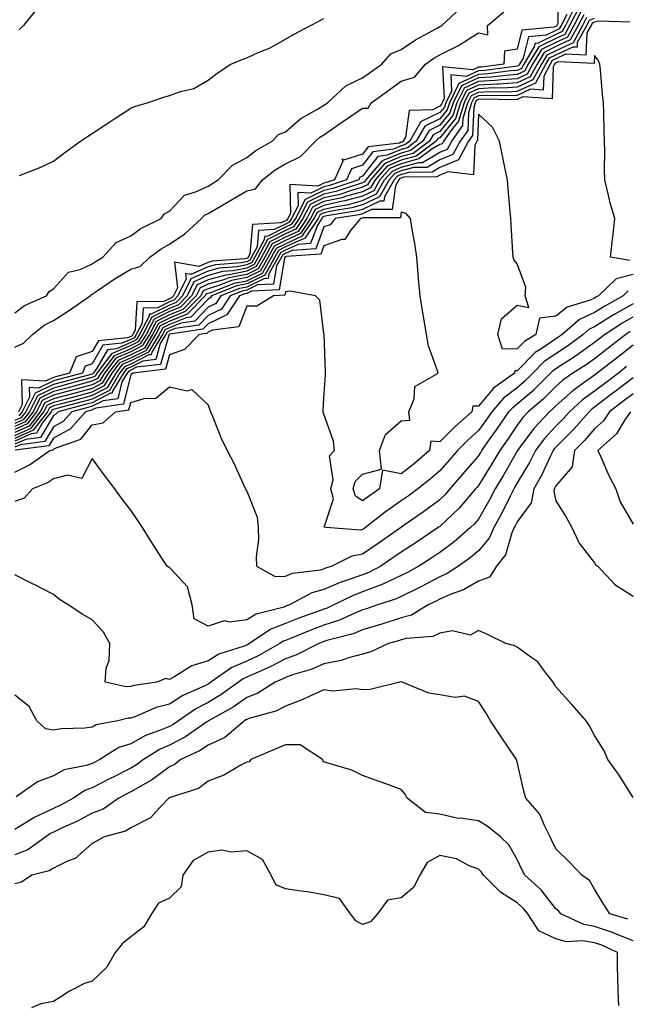
# Model space of a CAD drawing. Units: inches. Extents: x 934163 to 936803, y 7274138 to 7276778.
# Drawn here: x 935309 to 935466, y 7274959 to 7275213 of the extents above; entities that cross this region are included whole.
import ezdxf

# ---------------------------------------------------------------- set-up
doc = ezdxf.new("R2010")
doc.units = ezdxf.units.IN
doc.header["$MEASUREMENT"] = 0
doc.layers.add('Contour_93417274', color=7, linetype='Continuous', true_color=0x36fea0)

msp = doc.modelspace()

# ---------------------------------------------------------------- linework, layer by layer
at = {"layer": 'Contour_93417274'}
for points in [[(935448.62, 7275221.35, 3206), (935448.58, 7275212.45, 3206), (935448.3, 7275211.92, 3206), (935448.22, 7275211.75, 3206), (935448.05, 7275211.68, 3206), (935447.58, 7275211.45, 3206), (935439.29, 7275210.68, 3206), (935438.05, 7275205.8, 3206), (935434.73, 7275205.24, 3206), (935434.62, 7275201.92, 3206), (935428.83, 7275201.15, 3206), (935428.05, 7275201.1, 3206), (935426.54, 7275200.41, 3206), (935418.75, 7275201.22, 3206), (935419.15, 7275193.02, 3206), (935418.6, 7275191.92, 3206), (935418.47, 7275191.5, 3206), (935418.05, 7275190.99, 3206), (935416.24, 7275190.1, 3206), (935410.09, 7275189.88, 3206), (935409.12, 7275182.99, 3206), (935408.52, 7275181.92, 3206), (935408.25, 7275181.72, 3206), (935408.05, 7275181.67, 3206), (935407.62, 7275181.48, 3206), (935399.49, 7275180.48, 3206), (935398.05, 7275178.61, 3206), (935393.13, 7275177, 3206), (935392.64, 7275177.32, 3206), (935392.94, 7275176.81, 3206), (935390.78, 7275171.92, 3206), (935388.73, 7275171.24, 3206), (935388.05, 7275171.08, 3206), (935386.45, 7275170.33, 3206), (935379.19, 7275170.78, 3206), (935379.36, 7275163.23, 3206), (935378.7, 7275161.92, 3206), (935378.44, 7275161.53, 3206), (935378.05, 7275161.35, 3206), (935376.92, 7275160.79, 3206), (935369.58, 7275160.39, 3206), (935368.86, 7275152.73, 3206), (935368.43, 7275151.92, 3206), (935368.29, 7275151.69, 3206), (935368.05, 7275151.57, 3206), (935367.61, 7275151.47, 3206), (935359.1, 7275150.87, 3206), (935358.05, 7275150.57, 3206), (935355.64, 7275149.51, 3206), (935349.34, 7275150.63, 3206), (935350.1, 7275143.97, 3206), (935349.09, 7275141.92, 3206), (935348.58, 7275141.39, 3206), (935348.05, 7275141.18, 3206), (935346.59, 7275140.46, 3206), (935339.62, 7275140.35, 3206), (935339.18, 7275133.05, 3206), (935338.59, 7275131.92, 3206), (935338.38, 7275131.59, 3206), (935338.05, 7275131.42, 3206), (935337.17, 7275131.03, 3206), (935329.66, 7275130.31, 3206), (935328.05, 7275127.48, 3206), (935323.88, 7275126.1, 3206), (935322.15, 7275121.92, 3206), (935318.93, 7275121.04, 3206), (935318.05, 7275120.81, 3206), (935315.93, 7275119.8, 3206), (935309.81, 7275120.16, 3206), (935309.95, 7275113.82, 3206), (935308.99, 7275111.92, 3206)], [(935453.09, 7275216.88, 3208), (935450.52, 7275211.92, 3208), (935449.65, 7275210.32, 3208), (935448.05, 7275209.58, 3208), (935443.46, 7275207.33, 3208), (935442.71, 7275207.26, 3208), (935442.47, 7275206.34, 3208), (935439.79, 7275201.92, 3208), (935439.19, 7275200.79, 3208), (935438.05, 7275200.26, 3208), (935436.28, 7275200.15, 3208), (935430.58, 7275199.39, 3208), (935428.05, 7275199.25, 3208), (935423.1, 7275196.98, 3208), (935422.98, 7275196.99, 3208), (935422.99, 7275196.86, 3208), (935420.5, 7275191.92, 3208), (935419.93, 7275190.05, 3208), (935418.05, 7275187.73, 3208), (935414.14, 7275185.83, 3208), (935411.94, 7275181.92, 3208), (935409.7, 7275180.27, 3208), (935408.05, 7275179.82, 3208), (935404.42, 7275178.3, 3208), (935401.98, 7275177.99, 3208), (935398.05, 7275172.86, 3208), (935397.34, 7275172.62, 3208), (935397.03, 7275171.92, 3208), (935390.3, 7275169.67, 3208), (935388.05, 7275169.17, 3208), (935383.14, 7275166.83, 3208), (935380.65, 7275161.92, 3208), (935379.6, 7275160.37, 3208), (935378.05, 7275159.66, 3208), (935373.49, 7275157.36, 3208), (935372.66, 7275157.31, 3208), (935372.58, 7275156.44, 3208), (935370.16, 7275151.92, 3208), (935369.39, 7275150.58, 3208), (935368.05, 7275149.93, 3208), (935365.55, 7275149.42, 3208), (935360.88, 7275149.09, 3208), (935358.05, 7275148.31, 3208), (935353.62, 7275146.35, 3208), (935351.44, 7275141.92, 3208), (935349.77, 7275140.2, 3208), (935348.05, 7275139.51, 3208), (935343.29, 7275137.16, 3208), (935342.82, 7275137.15, 3208), (935342.79, 7275136.66, 3208), (935340.3, 7275131.92, 3208), (935339.44, 7275130.52, 3208), (935338.05, 7275129.83, 3208), (935334.34, 7275128.22, 3208), (935331.99, 7275127.98, 3208), (935329.15, 7275123.02, 3208), (935328.3, 7275121.92, 3208), (935328.21, 7275121.76, 3208), (935328.05, 7275121.68, 3208), (935327.72, 7275121.59, 3208), (935320.38, 7275119.59, 3208), (935318.05, 7275118.97, 3208), (935313.27, 7275116.7, 3208), (935310.87, 7275111.92, 3208), (935309.64, 7275110.33, 3208), (935308.05, 7275109.62, 3208)], [(935308.05, 7275137.53, 3207), (935310.58, 7275139.38, 3207), (935316.27, 7275141.92, 3207), (935316.93, 7275143.04, 3207), (935318.05, 7275143.76, 3207), (935321.92, 7275148.05, 3207), (935324.91, 7275148.78, 3207), (935328.05, 7275150.23, 3207), (935329.06, 7275150.91, 3207), (935330.8, 7275151.92, 3207), (935334.27, 7275155.7, 3207), (935338.05, 7275157.48, 3207), (935340.64, 7275159.33, 3207), (935345.9, 7275161.92, 3207), (935346.8, 7275163.18, 3207), (935348.05, 7275163.87, 3207), (935351.95, 7275168.02, 3207), (935355.02, 7275168.89, 3207), (935358.05, 7275170.35, 3207), (935359.04, 7275170.93, 3207), (935360.69, 7275171.92, 3207), (935364.28, 7275175.69, 3207), (935368.05, 7275177.76, 3207), (935370.41, 7275179.56, 3207), (935374.61, 7275181.92, 3207), (935376.32, 7275183.65, 3207), (935378.05, 7275184.37, 3207), (935382.1, 7275187.87, 3207), (935386.39, 7275190.26, 3207), (935388.05, 7275191.29, 3207), (935388.42, 7275191.55, 3207), (935388.97, 7275191.92, 3207), (935393.7, 7275196.27, 3207), (935398.05, 7275198.38, 3207), (935400.12, 7275199.85, 3207), (935403.03, 7275201.92, 3207), (935405.38, 7275204.6, 3207), (935408.05, 7275205.71, 3207), (935411.77, 7275208.2, 3207), (935417.34, 7275211.21, 3207), (935418.05, 7275211.62, 3207), (935418.25, 7275211.71, 3207), (935418.55, 7275211.92, 3207), (935423.49, 7275216.48, 3207)], [(935453.82, 7275216.15, 3209), (935451.62, 7275211.92, 3209), (935450.37, 7275209.61, 3209), (935448.05, 7275208.53, 3209), (935443.61, 7275206.35, 3209), (935440.93, 7275201.92, 3209), (935439.92, 7275200.05, 3209), (935438.05, 7275199.19, 3209), (935435.13, 7275199, 3209), (935431.46, 7275198.51, 3209), (935428.05, 7275198.33, 3209), (935423.67, 7275196.3, 3209), (935421.46, 7275191.92, 3209), (935420.66, 7275189.31, 3209), (935418.05, 7275186.1, 3209), (935415.24, 7275184.73, 3209), (935413.66, 7275181.92, 3209), (935410.43, 7275179.55, 3209), (935408.05, 7275178.89, 3209), (935403.14, 7275176.83, 3209), (935398.87, 7275171.92, 3209), (935398.57, 7275171.39, 3209), (935398.05, 7275171.15, 3209), (935397, 7275170.87, 3209), (935391.08, 7275168.89, 3209), (935388.05, 7275168.21, 3209), (935383.79, 7275166.19, 3209), (935381.63, 7275161.92, 3209), (935380.19, 7275159.78, 3209), (935378.05, 7275158.81, 3209), (935373.47, 7275156.5, 3209), (935371.02, 7275151.92, 3209), (935369.94, 7275150.03, 3209), (935368.05, 7275149.11, 3209), (935364.53, 7275148.39, 3209), (935361.77, 7275148.2, 3209), (935358.05, 7275147.16, 3209), (935354.41, 7275145.56, 3209), (935352.62, 7275141.92, 3209), (935350.36, 7275139.61, 3209), (935348.05, 7275138.67, 3209), (935343.53, 7275136.44, 3209), (935341.15, 7275131.92, 3209), (935339.97, 7275130, 3209), (935338.05, 7275129.04, 3209), (935333.09, 7275126.87, 3209), (935329.29, 7275121.92, 3209), (935328.83, 7275121.15, 3209), (935328.05, 7275120.75, 3209), (935326.45, 7275120.32, 3209), (935321.11, 7275118.86, 3209), (935318.05, 7275118.04, 3209), (935313.9, 7275116.07, 3209), (935311.81, 7275111.92, 3209), (935310.17, 7275109.8, 3209), (935308.05, 7275108.85, 3209)], [(935454.55, 7275215.42, 3210), (935452.73, 7275211.92, 3210), (935451.09, 7275208.88, 3210), (935448.05, 7275207.48, 3210), (935444.32, 7275205.65, 3210), (935442.05, 7275201.92, 3210), (935440.66, 7275199.3, 3210), (935438.05, 7275198.11, 3210), (935433.98, 7275197.86, 3210), (935432.34, 7275197.63, 3210), (935428.05, 7275197.4, 3210), (935424.3, 7275195.67, 3210), (935422.41, 7275191.92, 3210), (935421.38, 7275188.58, 3210), (935418.05, 7275184.47, 3210), (935416.33, 7275183.64, 3210), (935415.37, 7275181.92, 3210), (935411.16, 7275178.81, 3210), (935408.05, 7275177.96, 3210), (935403.79, 7275176.18, 3210), (935400.09, 7275171.92, 3210), (935399.35, 7275170.62, 3210), (935398.05, 7275170.01, 3210), (935395.43, 7275169.3, 3210), (935391.86, 7275168.11, 3210), (935388.05, 7275167.25, 3210), (935384.44, 7275165.53, 3210), (935382.61, 7275161.92, 3210), (935380.77, 7275159.2, 3210), (935378.05, 7275157.96, 3210), (935374.04, 7275155.93, 3210), (935371.89, 7275151.92, 3210), (935370.5, 7275149.48, 3210), (935368.05, 7275148.29, 3210), (935363.5, 7275147.37, 3210), (935362.66, 7275147.31, 3210), (935358.05, 7275146.03, 3210), (935355.2, 7275144.77, 3210), (935353.8, 7275141.92, 3210), (935350.96, 7275139.01, 3210), (935348.05, 7275137.84, 3210), (935344.09, 7275135.88, 3210), (935342.01, 7275131.92, 3210), (935340.5, 7275129.47, 3210), (935338.05, 7275128.24, 3210), (935333.65, 7275126.32, 3210), (935330.26, 7275121.92, 3210), (935329.44, 7275120.53, 3210), (935328.05, 7275119.82, 3210), (935325.17, 7275119.05, 3210), (935321.83, 7275118.13, 3210), (935318.05, 7275117.13, 3210), (935314.52, 7275115.45, 3210), (935312.75, 7275111.92, 3210), (935310.7, 7275109.27, 3210), (935308.05, 7275108.09, 3210)], [(935308.05, 7275128.67, 3206), (935310.25, 7275129.71, 3206), (935312.61, 7275131.92, 3206), (935315.67, 7275134.29, 3206), (935318.05, 7275135.54, 3206), (935321.92, 7275138.05, 3206), (935327.5, 7275141.92, 3206), (935327.76, 7275142.2, 3206), (935328.05, 7275142.34, 3206), (935329.33, 7275143.2, 3206), (935333.73, 7275146.25, 3206), (935338.05, 7275148.84, 3206), (935340.45, 7275149.52, 3206), (935343, 7275151.92, 3206), (935345.88, 7275154.09, 3206), (935348.05, 7275155.29, 3206), (935352, 7275157.97, 3206), (935356.32, 7275161.92, 3206), (935357.17, 7275162.8, 3206), (935358.05, 7275163.23, 3206), (935361.22, 7275165.08, 3206), (935363.53, 7275166.44, 3206), (935368.05, 7275169.14, 3206), (935370.34, 7275169.63, 3206), (935372.15, 7275171.92, 3206), (935375.45, 7275174.53, 3206), (935378.05, 7275176.1, 3206), (935381.94, 7275178.03, 3206), (935385.83, 7275181.92, 3206), (935387.01, 7275182.96, 3206), (935388.05, 7275183.61, 3206), (935392.94, 7275187.03, 3206), (935393.6, 7275187.48, 3206), (935398.05, 7275190.47, 3206), (935399.49, 7275190.48, 3206), (935400.24, 7275191.92, 3206), (935404.8, 7275195.17, 3206), (935408.05, 7275197.48, 3206), (935411.45, 7275198.52, 3206), (935414.29, 7275201.92, 3206), (935416.51, 7275203.46, 3206), (935418.05, 7275204.34, 3206), (935422.9, 7275206.76, 3206), (935423.11, 7275206.86, 3206), (935428.05, 7275209.96, 3206), (935430.45, 7275209.52, 3206), (935430.33, 7275211.92, 3206), (935434.57, 7275215.4, 3206)], [(935313.74, 7275216.23, 3208), (935310.32, 7275211.92, 3208), (935309.2, 7275210.77, 3208)], [(935455.28, 7275214.69, 3211), (935453.84, 7275211.92, 3211), (935451.8, 7275208.16, 3211), (935448.05, 7275206.43, 3211), (935445.02, 7275204.95, 3211), (935443.19, 7275201.92, 3211), (935441.4, 7275198.57, 3211), (935438.05, 7275197.04, 3211), (935433.24, 7275196.73, 3211), (935432.86, 7275196.73, 3211), (935428.05, 7275196.47, 3211), (935424.93, 7275195.04, 3211), (935423.36, 7275191.92, 3211), (935422.12, 7275187.86, 3211), (935418.05, 7275182.85, 3211), (935417.43, 7275182.55, 3211), (935417.08, 7275181.92, 3211), (935411.88, 7275178.09, 3211), (935408.05, 7275177.05, 3211), (935404.44, 7275175.52, 3211), (935401.31, 7275171.92, 3211), (935400.13, 7275169.84, 3211), (935398.05, 7275168.86, 3211), (935393.87, 7275167.74, 3211), (935392.64, 7275167.33, 3211), (935388.05, 7275166.3, 3211), (935385.09, 7275164.89, 3211), (935383.59, 7275161.92, 3211), (935381.36, 7275158.61, 3211), (935378.05, 7275157.12, 3211), (935374.6, 7275155.37, 3211), (935372.76, 7275151.92, 3211), (935371.04, 7275148.92, 3211), (935368.05, 7275147.47, 3211), (935363.43, 7275146.54, 3211), (935362.17, 7275146.04, 3211), (935358.05, 7275144.9, 3211), (935355.98, 7275143.98, 3211), (935354.97, 7275141.92, 3211), (935351.55, 7275138.41, 3211), (935348.05, 7275137, 3211), (935344.65, 7275135.32, 3211), (935342.86, 7275131.92, 3211), (935341.03, 7275128.94, 3211), (935338.05, 7275127.45, 3211), (935334.2, 7275125.77, 3211), (935331.24, 7275121.92, 3211), (935330.05, 7275119.92, 3211), (935328.05, 7275118.89, 3211), (935323.9, 7275117.77, 3211), (935322.56, 7275117.41, 3211), (935318.05, 7275116.21, 3211), (935315.14, 7275114.82, 3211), (935313.68, 7275111.92, 3211), (935311.22, 7275108.75, 3211), (935308.05, 7275107.32, 3211)], [(935456.01, 7275213.96, 3212), (935454.94, 7275211.92, 3212), (935452.52, 7275207.45, 3212), (935448.05, 7275205.38, 3212), (935445.73, 7275204.24, 3212), (935444.32, 7275201.92, 3212), (935442.14, 7275197.83, 3212), (935438.05, 7275195.96, 3212), (935434.25, 7275195.72, 3212), (935431.89, 7275195.76, 3212), (935428.05, 7275195.54, 3212), (935425.56, 7275194.4, 3212), (935424.31, 7275191.92, 3212), (935422.84, 7275187.13, 3212), (935421.1, 7275184.97, 3212), (935418.98, 7275181.92, 3212), (935418.65, 7275181.31, 3212), (935418.05, 7275181.06, 3212), (935415.98, 7275179.85, 3212), (935412.61, 7275177.37, 3212), (935408.05, 7275176.12, 3212), (935405.1, 7275174.88, 3212), (935402.52, 7275171.92, 3212), (935400.91, 7275169.07, 3212), (935398.05, 7275167.72, 3212), (935393.48, 7275166.49, 3212), (935392.46, 7275166.33, 3212), (935388.05, 7275165.33, 3212), (935385.74, 7275164.23, 3212), (935384.56, 7275161.92, 3212), (935381.94, 7275158.03, 3212), (935378.05, 7275156.27, 3212), (935375.16, 7275154.81, 3212), (935373.62, 7275151.92, 3212), (935371.59, 7275148.38, 3212), (935368.05, 7275146.65, 3212), (935364.11, 7275145.86, 3212), (935360.6, 7275144.47, 3212), (935358.05, 7275143.76, 3212), (935356.78, 7275143.2, 3212), (935356.15, 7275141.92, 3212), (935352.15, 7275137.83, 3212), (935348.05, 7275136.17, 3212), (935345.21, 7275134.76, 3212), (935343.71, 7275131.92, 3212), (935341.57, 7275128.4, 3212), (935338.05, 7275126.65, 3212), (935334.75, 7275125.21, 3212), (935332.22, 7275121.92, 3212), (935330.67, 7275119.3, 3212), (935328.05, 7275117.96, 3212), (935323.29, 7275116.68, 3212), (935322.64, 7275116.51, 3212), (935318.05, 7275115.29, 3212), (935315.77, 7275114.21, 3212), (935314.62, 7275111.92, 3212), (935311.75, 7275108.22, 3212), (935308.05, 7275106.56, 3212)], [(935308.05, 7275105.79, 3213), (935312.28, 7275107.69, 3213), (935315.56, 7275111.92, 3213), (935316.39, 7275113.58, 3213), (935318.05, 7275114.37, 3213), (935321.38, 7275115.25, 3213), (935324.02, 7275115.94, 3213), (935328.05, 7275117.03, 3213), (935331.28, 7275118.69, 3213), (935333.2, 7275121.92, 3213), (935335.31, 7275124.66, 3213), (935338.05, 7275125.86, 3213), (935342.09, 7275127.88, 3213), (935344.57, 7275131.92, 3213), (935345.77, 7275134.21, 3213), (935348.05, 7275135.33, 3213), (935352.74, 7275137.23, 3213), (935357.32, 7275141.92, 3213), (935357.56, 7275142.41, 3213), (935358.05, 7275142.62, 3213), (935359.03, 7275142.9, 3213), (935364.8, 7275145.17, 3213), (935368.05, 7275145.83, 3213), (935372.15, 7275147.82, 3213), (935374.49, 7275151.92, 3213), (935375.73, 7275154.24, 3213), (935378.05, 7275155.42, 3213), (935382.52, 7275157.45, 3213), (935385.55, 7275161.92, 3213), (935386.38, 7275163.58, 3213), (935388.05, 7275164.37, 3213), (935391.22, 7275165.09, 3213), (935394.38, 7275165.59, 3213), (935398.05, 7275166.59, 3213), (935401.68, 7275168.29, 3213), (935403.74, 7275171.92, 3213), (935405.75, 7275174.22, 3213), (935408.05, 7275175.19, 3213), (935412.56, 7275176.42, 3213), (935413.53, 7275176.43, 3213), (935418.05, 7275179.08, 3213), (935420.04, 7275179.93, 3213), (935421.14, 7275181.92, 3213), (935423.97, 7275186, 3213), (935424.04, 7275187.92, 3213), (935425.27, 7275191.92, 3213), (935426.2, 7275193.77, 3213), (935428.05, 7275194.62, 3213), (935430.91, 7275194.78, 3213), (935435.26, 7275194.71, 3213), (935438.05, 7275194.89, 3213), (935442.88, 7275197.1, 3213), (935445.45, 7275201.92, 3213), (935446.43, 7275203.54, 3213), (935448.05, 7275204.33, 3213), (935452.53, 7275206.39, 3213), (935453.63, 7275206.34, 3213), (935453.69, 7275207.56, 3213), (935456.05, 7275211.92, 3213), (935456.74, 7275213.24, 3213), (935458.05, 7275213.84, 3213)], [(935467.21, 7275212.75, 3214), (935459.12, 7275212.98, 3214), (935458.05, 7275212.78, 3214), (935457.46, 7275212.51, 3214), (935457.16, 7275211.92, 3214), (935456.11, 7275209.98, 3214), (935455.78, 7275204.2, 3214), (935450.58, 7275204.45, 3214), (935448.05, 7275203.28, 3214), (935447.14, 7275202.84, 3214), (935446.59, 7275201.92, 3214), (935444.91, 7275198.78, 3214), (935444.8, 7275195.17, 3214), (935441.53, 7275195.41, 3214), (935438.05, 7275193.81, 3214), (935436.27, 7275193.7, 3214), (935429.92, 7275193.8, 3214), (935428.05, 7275193.7, 3214), (935426.83, 7275193.13, 3214), (935426.22, 7275191.92, 3214), (935425.42, 7275189.28, 3214), (935425.25, 7275184.72, 3214), (935423.3, 7275181.92, 3214), (935421.43, 7275178.54, 3214), (935418.05, 7275177.1, 3214), (935414.78, 7275175.18, 3214), (935411.28, 7275175.15, 3214), (935408.05, 7275174.27, 3214), (935406.39, 7275173.57, 3214), (935404.95, 7275171.92, 3214), (935402.46, 7275167.52, 3214), (935398.05, 7275165.45, 3214), (935395.28, 7275164.69, 3214), (935389.98, 7275163.85, 3214), (935388.05, 7275163.41, 3214), (935387.03, 7275162.94, 3214), (935386.52, 7275161.92, 3214), (935383.35, 7275157.21, 3214), (935383.18, 7275156.78, 3214), (935382.9, 7275156.76, 3214), (935378.05, 7275154.57, 3214), (935376.29, 7275153.68, 3214), (935375.35, 7275151.92, 3214), (935372.7, 7275147.27, 3214), (935368.05, 7275145.01, 3214), (935365.48, 7275144.49, 3214), (935358.97, 7275141.92, 3214), (935358.6, 7275141.37, 3214), (935358.05, 7275141.1, 3214), (935353.56, 7275136.41, 3214), (935352.38, 7275136.25, 3214), (935348.05, 7275134.49, 3214), (935346.33, 7275133.64, 3214), (935345.42, 7275131.92, 3214), (935342.63, 7275127.35, 3214), (935338.05, 7275125.06, 3214), (935335.86, 7275124.11, 3214), (935334.18, 7275121.92, 3214), (935331.9, 7275118.07, 3214), (935328.05, 7275116.1, 3214), (935324.75, 7275115.21, 3214), (935320.13, 7275114, 3214), (935318.05, 7275113.44, 3214), (935317.01, 7275112.96, 3214), (935316.5, 7275111.92, 3214), (935312.81, 7275107.16, 3214), (935308.05, 7275105.03, 3214)], [(935450.88, 7275214.75, 3207), (935449.41, 7275211.92, 3207), (935448.93, 7275211.04, 3207), (935448.05, 7275210.63, 3207), (935445.52, 7275209.39, 3207), (935441, 7275208.97, 3207), (935439.6, 7275203.47, 3207), (935438.66, 7275201.92, 3207), (935438.45, 7275201.52, 3207), (935438.05, 7275201.34, 3207), (935437.43, 7275201.3, 3207), (935429.7, 7275200.27, 3207), (935428.05, 7275200.18, 3207), (935424.82, 7275198.69, 3207), (935420.87, 7275199.1, 3207), (935421.07, 7275194.94, 3207), (935419.55, 7275191.92, 3207), (935419.2, 7275190.77, 3207), (935418.05, 7275189.36, 3207), (935413.07, 7275186.94, 3207), (935413.03, 7275186.94, 3207), (935413.03, 7275186.89, 3207), (935410.23, 7275181.92, 3207), (935408.97, 7275180.99, 3207), (935408.05, 7275180.74, 3207), (935406.02, 7275179.89, 3207), (935400.73, 7275179.23, 3207), (935398.05, 7275175.73, 3207), (935395.17, 7275174.79, 3207), (935393.91, 7275171.92, 3207), (935389.51, 7275170.46, 3207), (935388.05, 7275170.12, 3207), (935384.63, 7275168.5, 3207), (935381.26, 7275168.71, 3207), (935381.34, 7275165.2, 3207), (935379.68, 7275161.92, 3207), (935379.02, 7275160.95, 3207), (935378.05, 7275160.51, 3207), (935375.2, 7275159.07, 3207), (935371.12, 7275158.85, 3207), (935370.72, 7275154.59, 3207), (935369.29, 7275151.92, 3207), (935368.84, 7275151.13, 3207), (935368.05, 7275150.75, 3207), (935366.58, 7275150.45, 3207), (935359.99, 7275149.98, 3207), (935358.05, 7275149.44, 3207), (935353.61, 7275147.48, 3207), (935352.25, 7275147.72, 3207), (935352.42, 7275146.29, 3207), (935350.27, 7275141.92, 3207), (935349.17, 7275140.8, 3207), (935348.05, 7275140.34, 3207), (935344.94, 7275138.8, 3207), (935341.22, 7275138.76, 3207), (935340.98, 7275134.86, 3207), (935339.44, 7275131.92, 3207), (935338.91, 7275131.06, 3207), (935338.05, 7275130.62, 3207), (935335.76, 7275129.63, 3207), (935330.82, 7275129.15, 3207), (935328.05, 7275124.28, 3207), (935326.27, 7275123.7, 3207), (935325.54, 7275121.92, 3207), (935319.66, 7275120.32, 3207), (935318.05, 7275119.89, 3207), (935314.17, 7275118.04, 3207), (935311.79, 7275118.18, 3207), (935311.84, 7275115.72, 3207), (935309.93, 7275111.92, 3207), (935309.11, 7275110.86, 3207)], [(935309.23, 7275173.09, 3208), (935314.75, 7275175.21, 3208), (935318.05, 7275176.81, 3208), (935320.97, 7275178.99, 3208), (935325.04, 7275181.92, 3208), (935326.82, 7275183.15, 3208), (935328.05, 7275183.91, 3208), (935332.87, 7275187.11, 3208), (935333.94, 7275187.82, 3208), (935338.05, 7275190.53, 3208), (935339.02, 7275190.94, 3208), (935342.26, 7275191.92, 3208), (935346.63, 7275193.34, 3208), (935348.05, 7275193.77, 3208), (935350.96, 7275194.84, 3208), (935354.37, 7275195.6, 3208), (935358.05, 7275197.73, 3208), (935360.4, 7275199.57, 3208), (935363.96, 7275201.92, 3208), (935366.85, 7275203.12, 3208), (935368.05, 7275203.56, 3208), (935371.05, 7275204.92, 3208), (935373.92, 7275206.05, 3208), (935378.05, 7275208.35, 3208), (935380.31, 7275209.66, 3208), (935384.52, 7275211.92, 3208), (935386.85, 7275213.12, 3208), (935388.05, 7275213.75, 3208)], [(935467.24, 7275151.11, 3215), (935462.16, 7275151.92, 3215), (935462.72, 7275156.59, 3215), (935462.82, 7275157.14, 3215), (935463.33, 7275161.92, 3215), (935462.1, 7275165.97, 3215), (935461.62, 7275168.35, 3215), (935460.7, 7275171.92, 3215), (935460.67, 7275174.54, 3215), (935460.71, 7275179.26, 3215), (935460.68, 7275181.92, 3215), (935460.55, 7275184.43, 3215), (935460.5, 7275189.47, 3215), (935460.38, 7275191.92, 3215), (935460.14, 7275194.02, 3215), (935459.57, 7275200.4, 3215), (935459.41, 7275201.92, 3215), (935459.04, 7275202.91, 3215), (935458.05, 7275204.13, 3215), (935457.93, 7275202.04, 3215), (935448.63, 7275202.5, 3215), (935448.05, 7275202.23, 3215), (935447.84, 7275202.13, 3215), (935447.71, 7275201.92, 3215), (935447.33, 7275201.2, 3215), (935447.09, 7275192.89, 3215), (935439.55, 7275193.42, 3215), (935438.05, 7275192.73, 3215), (935437.28, 7275192.68, 3215), (935428.95, 7275192.82, 3215), (935428.05, 7275192.77, 3215), (935427.47, 7275192.5, 3215), (935427.18, 7275191.92, 3215), (935426.79, 7275190.66, 3215), (935426.52, 7275183.45, 3215), (935425.46, 7275181.92, 3215), (935422.82, 7275177.15, 3215), (935418.05, 7275175.12, 3215), (935416.03, 7275173.94, 3215), (935410.01, 7275173.88, 3215), (935408.05, 7275173.35, 3215), (935407.04, 7275172.93, 3215), (935406.17, 7275171.92, 3215), (935403.72, 7275167.59, 3215), (935403.56, 7275166.4, 3215), (935402.53, 7275166.4, 3215), (935398.05, 7275164.3, 3215), (935396.17, 7275163.8, 3215), (935388.75, 7275162.61, 3215), (935388.05, 7275162.46, 3215), (935387.68, 7275162.28, 3215), (935387.5, 7275161.92, 3215), (935386.36, 7275160.23, 3215), (935384.54, 7275155.44, 3215), (935381.34, 7275155.21, 3215), (935378.05, 7275153.72, 3215), (935376.85, 7275153.11, 3215), (935376.22, 7275151.92, 3215), (935373.78, 7275147.65, 3215), (935373.57, 7275146.39, 3215), (935372.47, 7275146.34, 3215), (935368.05, 7275144.19, 3215), (935366.16, 7275143.8, 3215), (935361.38, 7275141.92, 3215), (935360.05, 7275139.92, 3215), (935358.05, 7275138.95, 3215), (935354.61, 7275135.36, 3215), (935350.97, 7275134.84, 3215), (935348.05, 7275133.66, 3215), (935346.89, 7275133.08, 3215), (935346.27, 7275131.92, 3215), (935343.48, 7275127.35, 3215), (935343.29, 7275126.68, 3215), (935342.74, 7275126.61, 3215), (935338.05, 7275124.26, 3215), (935336.42, 7275123.55, 3215), (935335.16, 7275121.92, 3215), (935332.51, 7275117.46, 3215), (935328.05, 7275115.17, 3215), (935325.49, 7275114.48, 3215), (935318.88, 7275112.75, 3215), (935318.05, 7275112.53, 3215), (935317.64, 7275112.33, 3215), (935317.43, 7275111.92, 3215), (935315.32, 7275109.19, 3215), (935313.64, 7275106.33, 3215), (935312.29, 7275106.16, 3215), (935308.05, 7275104.26, 3215)], [(935468.05, 7275147.41, 3216), (935463.68, 7275146.3, 3216), (935459.1, 7275141.92, 3216), (935458.43, 7275141.55, 3216), (935458.05, 7275141.3, 3216), (935456.93, 7275140.8, 3216), (935450.96, 7275139.01, 3216), (935448.05, 7275136.63, 3216), (935443.85, 7275136.12, 3216), (935442.88, 7275131.92, 3216), (935439.91, 7275130.06, 3216), (935438.05, 7275128.18, 3216), (935434.21, 7275128.08, 3216), (935433.06, 7275131.92, 3216), (935433.98, 7275135.99, 3216), (935438.05, 7275139.52, 3216), (935441.08, 7275138.88, 3216), (935440.13, 7275141.92, 3216), (935440.28, 7275144.15, 3216), (935438.05, 7275150.22, 3216), (935437.26, 7275151.14, 3216), (935437, 7275151.92, 3216), (935436.91, 7275153.06, 3216), (935436.52, 7275160.39, 3216), (935436.4, 7275161.92, 3216), (935436.25, 7275163.72, 3216), (935435.69, 7275169.56, 3216), (935435.5, 7275171.92, 3216), (935434.82, 7275175.14, 3216), (935434.27, 7275178.14, 3216), (935433.44, 7275181.92, 3216), (935431.69, 7275185.56, 3216), (935428.05, 7275188.95, 3216), (935427.8, 7275182.17, 3216), (935427.62, 7275181.92, 3216), (935427.08, 7275180.94, 3216), (935426.74, 7275173.23, 3216), (935420.17, 7275174.05, 3216), (935418.05, 7275173.14, 3216), (935417.28, 7275172.69, 3216), (935408.74, 7275172.61, 3216), (935408.05, 7275172.42, 3216), (935407.7, 7275172.27, 3216), (935407.39, 7275171.92, 3216), (935406.53, 7275170.4, 3216), (935405.71, 7275164.26, 3216), (935400.38, 7275164.25, 3216), (935398.05, 7275163.16, 3216), (935397.07, 7275162.9, 3216), (935390.93, 7275161.92, 3216), (935389.63, 7275160.34, 3216), (935388.05, 7275159.76, 3216), (935385.9, 7275154.08, 3216), (935379.79, 7275153.66, 3216), (935378.05, 7275152.87, 3216), (935377.42, 7275152.55, 3216), (935377.08, 7275151.92, 3216), (935375.8, 7275149.66, 3216), (935375.02, 7275144.96, 3216), (935370.87, 7275144.74, 3216), (935368.05, 7275143.37, 3216), (935366.84, 7275143.13, 3216), (935363.79, 7275141.92, 3216), (935361.5, 7275138.47, 3216), (935358.05, 7275136.8, 3216), (935355.66, 7275134.31, 3216), (935349.56, 7275133.43, 3216), (935348.05, 7275132.82, 3216), (935347.44, 7275132.53, 3216), (935347.13, 7275131.92, 3216), (935345.68, 7275129.55, 3216), (935344.54, 7275125.43, 3216), (935341.15, 7275125.02, 3216), (935338.05, 7275123.47, 3216), (935336.97, 7275122.99, 3216), (935336.14, 7275121.92, 3216), (935333.35, 7275117.21, 3216), (935333.23, 7275116.74, 3216), (935332.82, 7275116.69, 3216), (935328.05, 7275114.24, 3216), (935326.22, 7275113.75, 3216), (935319.26, 7275111.92, 3216), (935318.69, 7275111.28, 3216), (935318.05, 7275110.92, 3216), (935314.71, 7275105.26, 3216), (935310.9, 7275104.77, 3216), (935308.05, 7275103.49, 3216)], [(935466.8, 7275143.18, 3217), (935465.48, 7275141.92, 3217), (935460.71, 7275139.26, 3217), (935458.05, 7275137.6, 3217), (935454.15, 7275135.83, 3217), (935449.67, 7275131.92, 3217), (935448.74, 7275131.24, 3217), (935448.05, 7275130.79, 3217), (935444.44, 7275128.31, 3217), (935442.73, 7275127.24, 3217), (935438.05, 7275122.51, 3217), (935437.48, 7275122.49, 3217), (935437.32, 7275121.92, 3217), (935431.94, 7275118.02, 3217), (935428.05, 7275113.4, 3217), (935426.58, 7275113.38, 3217), (935426.33, 7275111.92, 3217), (935421.94, 7275108.03, 3217), (935418.05, 7275104.15, 3217), (935415.66, 7275104.31, 3217), (935415.35, 7275101.92, 3217), (935411.44, 7275098.53, 3217), (935408.05, 7275095.82, 3217), (935403.19, 7275096.78, 3217), (935402.38, 7275091.92, 3217), (935399.8, 7275090.17, 3217), (935398.05, 7275088.82, 3217), (935396.2, 7275090.06, 3217), (935395.64, 7275091.92, 3217), (935396.14, 7275093.83, 3217), (935398.05, 7275095.78, 3217), (935402.94, 7275097.04, 3217), (935402.42, 7275101.92, 3217), (935403.96, 7275106.01, 3217), (935408.05, 7275109.55, 3217), (935410.23, 7275109.74, 3217), (935409.99, 7275111.92, 3217), (935411.37, 7275115.23, 3217), (935411.53, 7275118.43, 3217), (935417.61, 7275121.92, 3217), (935417.44, 7275122.53, 3217), (935415.14, 7275129.01, 3217), (935414.55, 7275131.92, 3217), (935413.87, 7275136.1, 3217), (935413.64, 7275137.51, 3217), (935412.91, 7275141.92, 3217), (935412.54, 7275146.41, 3217), (935412.42, 7275147.55, 3217), (935412.05, 7275151.92, 3217), (935411.57, 7275155.44, 3217), (935410.91, 7275159.06, 3217), (935410.48, 7275161.92, 3217), (935409.34, 7275163.21, 3217), (935408.05, 7275163.56, 3217), (935407.86, 7275162.12, 3217), (935398.23, 7275162.11, 3217), (935398.05, 7275162.02, 3217), (935397.97, 7275162, 3217), (935397.5, 7275161.92, 3217), (935394.93, 7275158.8, 3217), (935393.47, 7275156.5, 3217), (935392.65, 7275156.52, 3217), (935388.05, 7275154.83, 3217), (935387.25, 7275152.72, 3217), (935378.23, 7275152.11, 3217), (935378.05, 7275152.02, 3217), (935377.99, 7275151.99, 3217), (935377.95, 7275151.92, 3217), (935377.82, 7275151.69, 3217), (935376.46, 7275143.51, 3217), (935369.28, 7275143.15, 3217), (935368.05, 7275142.55, 3217), (935367.53, 7275142.45, 3217), (935366.2, 7275141.92, 3217), (935362.95, 7275137.03, 3217), (935358.05, 7275134.64, 3217), (935356.72, 7275133.26, 3217), (935348.16, 7275132.03, 3217), (935348.05, 7275131.99, 3217), (935348.01, 7275131.96, 3217), (935347.98, 7275131.92, 3217), (935347.88, 7275131.75, 3217), (935345.78, 7275124.19, 3217), (935339.56, 7275123.42, 3217), (935338.05, 7275122.67, 3217), (935337.52, 7275122.45, 3217), (935337.12, 7275121.92, 3217), (935335.76, 7275119.63, 3217), (935334.68, 7275115.29, 3217), (935330.91, 7275114.78, 3217), (935328.05, 7275113.32, 3217), (935326.95, 7275113.01, 3217), (935322.78, 7275111.92, 3217), (935320.58, 7275109.39, 3217), (935318.05, 7275108.02, 3217), (935315.79, 7275104.19, 3217), (935309.51, 7275103.38, 3217), (935308.05, 7275102.73, 3217)], [(935468.05, 7275139.89, 3218), (935463.28, 7275137.15, 3218), (935462.98, 7275136.99, 3218), (935458.05, 7275133.89, 3218), (935456.7, 7275133.28, 3218), (935455.14, 7275131.92, 3218), (935451.07, 7275128.9, 3218), (935448.05, 7275126.94, 3218), (935445.07, 7275124.9, 3218), (935442.12, 7275121.92, 3218), (935440.09, 7275119.88, 3218), (935438.05, 7275118.14, 3218), (935434.54, 7275115.44, 3218), (935431.48, 7275111.92, 3218), (935430.09, 7275109.88, 3218), (935428.05, 7275107.04, 3218), (935425.34, 7275104.63, 3218), (935422.63, 7275101.92, 3218), (935420.51, 7275099.46, 3218), (935418.05, 7275096.6, 3218), (935415.54, 7275094.43, 3218), (935412.37, 7275091.92, 3218), (935409.87, 7275090.1, 3218), (935408.05, 7275088.82, 3218), (935403.98, 7275085.99, 3218), (935398.78, 7275081.92, 3218), (935398.35, 7275081.62, 3218), (935398.05, 7275081.41, 3218), (935397.44, 7275081.3, 3218), (935388.6, 7275081.92, 3218), (935388.13, 7275082, 3218), (935390.55, 7275089.41, 3218), (935389.79, 7275091.92, 3218), (935390.42, 7275094.29, 3218), (935389.44, 7275100.53, 3218), (935390.77, 7275101.92, 3218), (935390.48, 7275104.34, 3218), (935388.05, 7275111.32, 3218), (935387.88, 7275111.75, 3218), (935387.8, 7275111.92, 3218), (935387.81, 7275112.16, 3218), (935388.05, 7275115.4, 3218), (935388.47, 7275121.49, 3218), (935388.48, 7275121.92, 3218), (935388.46, 7275122.33, 3218), (935388.07, 7275131.9, 3218), (935388.07, 7275131.94, 3218), (935388.05, 7275132.17, 3218), (935386.97, 7275140.84, 3218), (935385.87, 7275141.92, 3218), (935379.3, 7275143.17, 3218), (935378.05, 7275142.95, 3218), (935377.9, 7275142.07, 3218), (935375.02, 7275141.92, 3218), (935370.69, 7275139.28, 3218), (935368.05, 7275139.22, 3218), (935366.03, 7275133.94, 3218), (935359.17, 7275133.04, 3218), (935358.05, 7275132.5, 3218), (935357.77, 7275132.2, 3218), (935355.79, 7275131.92, 3218), (935351.93, 7275128.04, 3218), (935348.05, 7275126.62, 3218), (935347.03, 7275122.94, 3218), (935338.64, 7275121.92, 3218), (935338.33, 7275121.64, 3218), (935338.05, 7275121.55, 3218), (935336.13, 7275113.84, 3218), (935329, 7275112.87, 3218), (935328.05, 7275112.38, 3218), (935327.68, 7275112.28, 3218), (935326.3, 7275111.92, 3218), (935322.47, 7275107.5, 3218), (935318.05, 7275105.12, 3218), (935316.86, 7275103.1, 3218), (935308.13, 7275102, 3218)], [(935308.05, 7275096.31, 3219), (935311.83, 7275098.14, 3219), (935317.06, 7275101.92, 3219), (935317.94, 7275102.03, 3219), (935318.05, 7275102.22, 3219), (935318.7, 7275102.56, 3219), (935325.14, 7275104.83, 3219), (935328.05, 7275108.49, 3219), (935330.91, 7275109.06, 3219), (935334.13, 7275111.92, 3219), (935337.58, 7275112.39, 3219), (935338.05, 7275114.27, 3219), (935341.51, 7275115.38, 3219), (935344.57, 7275115.4, 3219), (935348.05, 7275118.38, 3219), (935352.6, 7275117.37, 3219), (935353.82, 7275117.69, 3219), (935358.05, 7275113.74, 3219), (935358.55, 7275112.42, 3219), (935358.68, 7275111.92, 3219), (935359.16, 7275110.81, 3219), (935361.38, 7275105.26, 3219), (935362.99, 7275101.92, 3219), (935364.75, 7275098.63, 3219), (935367.46, 7275092.52, 3219), (935367.74, 7275091.92, 3219), (935367.85, 7275091.72, 3219), (935368.05, 7275091.34, 3219), (935370.77, 7275084.64, 3219), (935371.01, 7275081.92, 3219), (935371.11, 7275078.86, 3219), (935370.49, 7275074.36, 3219), (935370.59, 7275071.92, 3219), (935375.39, 7275069.26, 3219), (935378.05, 7275069.32, 3219), (935379.88, 7275070.09, 3219), (935387.16, 7275071.03, 3219), (935388.05, 7275071.28, 3219), (935388.5, 7275071.47, 3219), (935389.97, 7275071.92, 3219), (935395.33, 7275074.64, 3219), (935398.05, 7275075.11, 3219), (935402.1, 7275077.87, 3219), (935407.84, 7275081.92, 3219), (935407.96, 7275082.01, 3219), (935408.05, 7275082.08, 3219), (935408.57, 7275082.45, 3219), (935413.84, 7275086.13, 3219), (935418.05, 7275089.18, 3219), (935419.47, 7275090.5, 3219), (935420.67, 7275091.92, 3219), (935424.08, 7275095.88, 3219), (935428.05, 7275100.46, 3219), (935428.61, 7275101.36, 3219), (935428.93, 7275101.92, 3219), (935431.09, 7275104.97, 3219), (935432.73, 7275107.24, 3219), (935435.93, 7275111.92, 3219), (935436.92, 7275113.05, 3219), (935438.05, 7275113.93, 3219), (935442.37, 7275117.6, 3219), (935446.67, 7275121.92, 3219), (935447.36, 7275122.61, 3219), (935448.05, 7275123.09, 3219), (935451.42, 7275125.29, 3219), (935453.42, 7275126.56, 3219), (935458.05, 7275129.92, 3219), (935459.18, 7275130.8, 3219), (935460.63, 7275131.92, 3219), (935465.14, 7275134.83, 3219), (935468.05, 7275136.5, 3219)], [(935467.3, 7275132.67, 3220), (935466.14, 7275131.92, 3220), (935461.58, 7275128.38, 3220), (935458.05, 7275125.64, 3220), (935455.89, 7275124.08, 3220), (935452.49, 7275121.92, 3220), (935449.9, 7275120.07, 3220), (935448.05, 7275118.45, 3220), (935444.79, 7275115.17, 3220), (935440.9, 7275111.92, 3220), (935439.54, 7275110.43, 3220), (935438.05, 7275108.42, 3220), (935435.42, 7275104.55, 3220), (935433.55, 7275101.92, 3220), (935431.53, 7275098.44, 3220), (935428.05, 7275092.8, 3220), (935427.64, 7275092.33, 3220), (935427.29, 7275091.92, 3220), (935423.04, 7275086.93, 3220), (935418.05, 7275082.25, 3220), (935417.86, 7275082.12, 3220), (935417.58, 7275081.92, 3220), (935411.9, 7275078.06, 3220), (935408.05, 7275075.58, 3220), (935405.9, 7275074.07, 3220), (935402.72, 7275071.92, 3220), (935399.64, 7275070.33, 3220), (935398.05, 7275069.72, 3220), (935394.59, 7275068.46, 3220), (935392.23, 7275067.74, 3220), (935388.05, 7275065.91, 3220), (935384.92, 7275065.05, 3220), (935379.13, 7275061.92, 3220), (935378.34, 7275061.64, 3220), (935378.05, 7275061.52, 3220), (935377.4, 7275061.28, 3220), (935370.48, 7275059.49, 3220), (935368.05, 7275058.04, 3220), (935363.57, 7275057.45, 3220), (935362.21, 7275057.76, 3220), (935358.05, 7275056.38, 3220), (935354.42, 7275058.3, 3220), (935353.95, 7275061.92, 3220), (935352.71, 7275066.58, 3220), (935348.05, 7275071.62, 3220), (935347.83, 7275071.71, 3220), (935347.48, 7275071.92, 3220), (935346.47, 7275073.5, 3220), (935343.8, 7275077.67, 3220), (935341.08, 7275081.92, 3220), (935339.88, 7275083.75, 3220), (935338.05, 7275086.42, 3220), (935335.68, 7275089.55, 3220), (935333.93, 7275091.92, 3220), (935331.41, 7275095.28, 3220), (935328.05, 7275099.83, 3220), (935325.37, 7275094.61, 3220), (935321.67, 7275095.54, 3220), (935318.05, 7275094.52, 3220), (935316.49, 7275093.48, 3220), (935312.59, 7275091.92, 3220), (935310.46, 7275089.51, 3220), (935308.05, 7275088.69, 3220)], [(935468.05, 7275129.14, 3221), (935463.98, 7275125.99, 3221), (935458.76, 7275121.92, 3221), (935458.36, 7275121.62, 3221), (935458.05, 7275121.38, 3221), (935456.02, 7275119.89, 3221), (935452.55, 7275117.43, 3221), (935448.05, 7275113.46, 3221), (935447.28, 7275112.69, 3221), (935446.37, 7275111.92, 3221), (935442.4, 7275107.57, 3221), (935438.58, 7275102.45, 3221), (935438.17, 7275101.92, 3221), (935438.13, 7275101.84, 3221), (935438.05, 7275101.7, 3221), (935434.49, 7275095.48, 3221), (935432.32, 7275091.92, 3221), (935430.89, 7275089.08, 3221), (935428.05, 7275084.13, 3221), (935427.04, 7275082.93, 3221), (935425.97, 7275081.92, 3221), (935421.76, 7275078.21, 3221), (935418.05, 7275075.48, 3221), (935415.92, 7275074.06, 3221), (935412.57, 7275071.92, 3221), (935409.64, 7275070.34, 3221), (935408.05, 7275069.55, 3221), (935403.62, 7275067.49, 3221), (935402.87, 7275067.1, 3221), (935398.05, 7275065.26, 3221), (935395.6, 7275064.37, 3221), (935390.58, 7275061.92, 3221), (935388.86, 7275061.11, 3221), (935388.05, 7275060.85, 3221), (935386.34, 7275060.21, 3221), (935381.5, 7275058.47, 3221), (935378.05, 7275057.13, 3221), (935374.3, 7275055.67, 3221), (935368.79, 7275051.92, 3221), (935368.32, 7275051.66, 3221), (935368.05, 7275051.53, 3221), (935367.37, 7275051.24, 3221), (935360.81, 7275049.16, 3221), (935358.05, 7275047.42, 3221), (935353.85, 7275046.12, 3221), (935349.49, 7275043.37, 3221), (935348.05, 7275042.62, 3221), (935347.14, 7275042.83, 3221), (935344.8, 7275041.92, 3221), (935338.92, 7275041.05, 3221), (935338.05, 7275040.76, 3221), (935336.87, 7275040.74, 3221), (935331.38, 7275041.92, 3221), (935331.68, 7275045.54, 3221), (935332.49, 7275047.49, 3221), (935332.65, 7275051.92, 3221), (935331.03, 7275054.9, 3221), (935328.05, 7275058.09, 3221), (935325.6, 7275059.47, 3221), (935321.86, 7275061.92, 3221), (935319.54, 7275063.4, 3221), (935318.05, 7275064.61, 3221), (935313.2, 7275067.07, 3221), (935312.59, 7275067.38, 3221), (935308.05, 7275069.69, 3221)], [(935466.38, 7275123.59, 3222), (935464.24, 7275121.92, 3222), (935460.71, 7275119.25, 3222), (935458.05, 7275117.23, 3222), (935454.99, 7275114.98, 3222), (935451.56, 7275111.92, 3222), (935449.92, 7275110.05, 3222), (935448.05, 7275108.17, 3222), (935445.05, 7275104.92, 3222), (935442.76, 7275101.92, 3222), (935441.21, 7275098.77, 3222), (935438.05, 7275093.48, 3222), (935437.48, 7275092.49, 3222), (935437.14, 7275091.92, 3222), (935436.21, 7275090.07, 3222), (935434.16, 7275085.82, 3222), (935432.01, 7275081.92, 3222), (935430.79, 7275079.18, 3222), (935428.05, 7275075.92, 3222), (935425.91, 7275074.06, 3222), (935422.9, 7275071.92, 3222), (935419.95, 7275070.03, 3222), (935418.05, 7275069.2, 3222), (935413.28, 7275066.7, 3222), (935412.4, 7275066.28, 3222), (935408.05, 7275064.12, 3222), (935406.55, 7275063.41, 3222), (935401.88, 7275061.92, 3222), (935399.06, 7275060.91, 3222), (935398.05, 7275060.61, 3222), (935395.86, 7275059.73, 3222), (935392.03, 7275057.95, 3222), (935388.05, 7275056.65, 3222), (935384.61, 7275055.36, 3222), (935379.37, 7275053.24, 3222), (935378.05, 7275052.72, 3222), (935377.47, 7275052.5, 3222), (935376.62, 7275051.92, 3222), (935371.17, 7275048.8, 3222), (935368.05, 7275047.36, 3222), (935364.24, 7275045.73, 3222), (935358.81, 7275041.92, 3222), (935358.37, 7275041.6, 3222), (935358.05, 7275041.41, 3222), (935357.02, 7275040.88, 3222), (935351.52, 7275038.45, 3222), (935348.05, 7275036.22, 3222), (935344.63, 7275035.34, 3222), (935339.07, 7275032.94, 3222), (935338.05, 7275032.59, 3222), (935337.39, 7275032.58, 3222), (935334.71, 7275031.92, 3222), (935329.13, 7275030.84, 3222), (935328.05, 7275030.27, 3222), (935326.14, 7275030.01, 3222), (935320.1, 7275029.87, 3222), (935318.05, 7275029.5, 3222), (935315.97, 7275029.85, 3222), (935313.78, 7275031.92, 3222), (935311.72, 7275035.58, 3222), (935308.05, 7275038.53, 3222)], [(935468.05, 7275120.67, 3223), (935463.07, 7275116.9, 3223), (935462.91, 7275116.78, 3223), (935458.05, 7275113.07, 3223), (935457.39, 7275112.58, 3223), (935456.64, 7275111.92, 3223), (935452.62, 7275107.35, 3223), (935448.05, 7275102.75, 3223), (935447.65, 7275102.32, 3223), (935447.35, 7275101.92, 3223), (935446.66, 7275100.53, 3223), (935444.4, 7275095.56, 3223), (935442.34, 7275091.92, 3223), (935441.67, 7275088.3, 3223), (935438.05, 7275083.43, 3223), (935437.56, 7275082.41, 3223), (935437.28, 7275081.92, 3223), (935436.68, 7275080.55, 3223), (935435.05, 7275074.92, 3223), (935432.71, 7275071.92, 3223), (935430.89, 7275069.08, 3223), (935428.05, 7275068.05, 3223), (935424.17, 7275065.8, 3223), (935420.72, 7275064.59, 3223), (935418.05, 7275063.43, 3223), (935417.06, 7275062.92, 3223), (935414.99, 7275061.92, 3223), (935410.71, 7275059.26, 3223), (935408.05, 7275058.53, 3223), (935403.06, 7275056.91, 3223), (935403.03, 7275056.9, 3223), (935398.05, 7275055.42, 3223), (935395.56, 7275054.41, 3223), (935388.81, 7275052.68, 3223), (935388.05, 7275052.44, 3223), (935387.67, 7275052.29, 3223), (935386.75, 7275051.92, 3223), (935380.96, 7275049.01, 3223), (935378.05, 7275047.96, 3223), (935374.12, 7275045.85, 3223), (935370.4, 7275044.27, 3223), (935368.05, 7275043.18, 3223), (935367.17, 7275042.81, 3223), (935365.9, 7275041.92, 3223), (935361.37, 7275038.6, 3223), (935358.05, 7275036.63, 3223), (935354.92, 7275035.05, 3223), (935350.38, 7275031.92, 3223), (935349.01, 7275030.95, 3223), (935348.05, 7275030.46, 3223), (935345.52, 7275029.39, 3223), (935341.84, 7275028.13, 3223), (935338.05, 7275025.99, 3223), (935335, 7275024.97, 3223), (935330.08, 7275021.92, 3223), (935328.72, 7275021.25, 3223), (935328.05, 7275020.89, 3223), (935326.47, 7275020.34, 3223), (935320.77, 7275019.2, 3223), (935318.05, 7275017.65, 3223), (935313.88, 7275016.08, 3223), (935308.35, 7275012.21, 3223)], [(935468.05, 7275116.55, 3224), (935465.41, 7275114.56, 3224), (935461.96, 7275111.92, 3224), (935460.37, 7275109.6, 3224), (935458.05, 7275107.47, 3224), (935455.47, 7275104.51, 3224), (935452.9, 7275101.92, 3224), (935452.31, 7275097.66, 3224), (935448.05, 7275092.78, 3224), (935447.78, 7275092.19, 3224), (935447.63, 7275091.92, 3224), (935447.53, 7275091.4, 3224), (935448.05, 7275088.84, 3224), (935450.75, 7275084.62, 3224), (935452.16, 7275081.92, 3224), (935454.05, 7275077.92, 3224), (935458.05, 7275072.81, 3224), (935458.38, 7275072.24, 3224), (935458.96, 7275071.92, 3224), (935463.33, 7275067.2, 3224), (935468.05, 7275064.21, 3224)], [(935467.38, 7275111.92, 3225), (935465.94, 7275109.8, 3225), (935463.76, 7275106.22, 3225), (935458.95, 7275101.92, 3225), (935459.71, 7275100.26, 3225), (935461.69, 7275095.56, 3225), (935463.59, 7275091.92, 3225), (935464.73, 7275088.61, 3225), (935468.05, 7275082.8, 3225)], [(935468.05, 7275012.06, 3224), (935464.24, 7275018.1, 3224), (935461.55, 7275021.92, 3224), (935460.47, 7275024.33, 3224), (935458.05, 7275028.11, 3224), (935456.77, 7275030.64, 3224), (935455.91, 7275031.92, 3224), (935452.22, 7275036.1, 3224), (935448.05, 7275040.69, 3224), (935447.62, 7275041.48, 3224), (935447.38, 7275041.92, 3224), (935444.9, 7275045.07, 3224), (935443.35, 7275047.22, 3224), (935441.6, 7275048.37, 3224), (935438.05, 7275050.98, 3224), (935437.47, 7275051.33, 3224), (935435.13, 7275051.92, 3224), (935430.39, 7275054.26, 3224), (935428.05, 7275055.33, 3224), (935425.88, 7275054.09, 3224), (935421.35, 7275055.22, 3224), (935418.05, 7275054.63, 3224), (935416.21, 7275053.76, 3224), (935409.34, 7275053.21, 3224), (935408.05, 7275052.86, 3224), (935407.35, 7275052.62, 3224), (935404.71, 7275051.92, 3224), (935400.21, 7275049.75, 3224), (935398.05, 7275049.2, 3224), (935394.36, 7275048.23, 3224), (935392.46, 7275047.51, 3224), (935388.05, 7275046.68, 3224), (935384.76, 7275045.21, 3224), (935379.92, 7275043.79, 3224), (935378.05, 7275043.11, 3224), (935377.27, 7275042.69, 3224), (935375.44, 7275041.92, 3224), (935370.92, 7275039.05, 3224), (935368.05, 7275037.96, 3224), (935364.51, 7275035.46, 3224), (935358.2, 7275031.92, 3224), (935358.12, 7275031.85, 3224), (935358.05, 7275031.82, 3224), (935357.75, 7275031.63, 3224), (935352.22, 7275027.74, 3224), (935348.05, 7275025.6, 3224), (935345.46, 7275024.51, 3224), (935341.32, 7275021.92, 3224), (935339.49, 7275020.48, 3224), (935338.05, 7275019.65, 3224), (935333.49, 7275017.36, 3224), (935332.9, 7275017.07, 3224), (935328.05, 7275014.54, 3224), (935326.12, 7275013.85, 3224), (935323.24, 7275011.92, 3224), (935319.88, 7275010.09, 3224), (935318.05, 7275009.21, 3224), (935313.06, 7275006.9, 3224), (935312.97, 7275006.84, 3224), (935308.05, 7275003.8, 3224)], [(935466.69, 7274980.56, 3225), (935461.99, 7274981.92, 3225), (935460.5, 7274984.37, 3225), (935458.05, 7274988.36, 3225), (935456.72, 7274990.58, 3225), (935454.81, 7274991.92, 3225), (935451.54, 7274995.42, 3225), (935448.05, 7274998.8, 3225), (935447.05, 7275000.92, 3225), (935446.58, 7275001.92, 3225), (935445, 7275004.97, 3225), (935443.9, 7275007.77, 3225), (935440.26, 7275011.92, 3225), (935439.79, 7275013.66, 3225), (935438.05, 7275021.27, 3225), (935437.91, 7275021.77, 3225), (935437.88, 7275021.92, 3225), (935437.52, 7275022.45, 3225), (935433.91, 7275027.78, 3225), (935431.1, 7275031.92, 3225), (935430, 7275033.87, 3225), (935428.05, 7275036.91, 3225), (935424.45, 7275038.32, 3225), (935422.02, 7275037.96, 3225), (935418.05, 7275038.63, 3225), (935415.18, 7275039.05, 3225), (935408.26, 7275041.92, 3225), (935408.1, 7275041.97, 3225), (935408.05, 7275041.98, 3225), (935408.01, 7275041.96, 3225), (935407.68, 7275041.92, 3225), (935399.99, 7275039.99, 3225), (935398.05, 7275039.89, 3225), (935396.36, 7275040.23, 3225), (935390.35, 7275039.62, 3225), (935388.05, 7275039.89, 3225), (935384.42, 7275038.29, 3225), (935382.59, 7275037.39, 3225), (935378.05, 7275035.72, 3225), (935375.6, 7275034.37, 3225), (935368.62, 7275032.49, 3225), (935368.05, 7275032.27, 3225), (935367.84, 7275032.13, 3225), (935367.48, 7275031.92, 3225), (935362.42, 7275027.55, 3225), (935358.05, 7275025.57, 3225), (935355.85, 7275024.12, 3225), (935350.98, 7275021.92, 3225), (935349.38, 7275020.59, 3225), (935348.05, 7275019.99, 3225), (935343.44, 7275016.53, 3225), (935341.82, 7275015.7, 3225), (935338.05, 7275013.52, 3225), (935336.99, 7275012.98, 3225), (935334.98, 7275011.92, 3225), (935330.89, 7275009.08, 3225), (935328.05, 7275007.97, 3225), (935324.08, 7275005.89, 3225), (935320.31, 7275004.18, 3225), (935318.05, 7275003.09, 3225), (935317.24, 7275002.72, 3225), (935316.06, 7275001.92, 3225), (935311.44, 7274998.53, 3225), (935308.05, 7274997.18, 3225)], [(935468.05, 7274974.96, 3226), (935463.1, 7274976.98, 3226), (935462.95, 7274977.02, 3226), (935458.05, 7274978.71, 3226), (935455.28, 7274979.16, 3226), (935449.32, 7274981.92, 3226), (935448.8, 7274982.67, 3226), (935448.05, 7274983.26, 3226), (935444.25, 7274988.12, 3226), (935439.99, 7274991.92, 3226), (935439.36, 7274993.24, 3226), (935438.05, 7274995.97, 3226), (935435.93, 7274999.8, 3226), (935433.7, 7275001.92, 3226), (935430.57, 7275004.44, 3226), (935428.05, 7275006, 3226), (935423.29, 7275006.69, 3226), (935422.78, 7275006.65, 3226), (935418.05, 7275007.76, 3226), (935414.3, 7275008.17, 3226), (935409.59, 7275011.92, 3226), (935409.08, 7275012.95, 3226), (935408.05, 7275014.16, 3226), (935404.56, 7275015.41, 3226), (935402.3, 7275016.17, 3226), (935398.05, 7275017.79, 3226), (935395.23, 7275019.11, 3226), (935389.04, 7275020.93, 3226), (935388.05, 7275021.3, 3226), (935387.76, 7275021.63, 3226), (935387.69, 7275021.92, 3226), (935381.85, 7275025.72, 3226), (935378.05, 7275025.71, 3226), (935375.42, 7275024.55, 3226), (935369.11, 7275021.92, 3226), (935368.68, 7275021.29, 3226), (935368.05, 7275021.18, 3226), (935366.53, 7275020.41, 3226), (935362.17, 7275017.8, 3226), (935358.05, 7275016.32, 3226), (935355.55, 7275014.41, 3226), (935348.22, 7275012.09, 3226), (935348.05, 7275012.01, 3226), (935348, 7275011.97, 3226), (935347.9, 7275011.92, 3226), (935345.57, 7275009.45, 3226), (935343.17, 7275006.79, 3226), (935342.79, 7275006.66, 3226), (935338.05, 7275004.17, 3226), (935336.65, 7275003.32, 3226), (935331.12, 7275001.92, 3226), (935329.19, 7275000.78, 3226), (935328.05, 7275000.17, 3226), (935323.7, 7274996.27, 3226), (935321.71, 7274995.57, 3226), (935318.05, 7274993.77, 3226), (935316.93, 7274993.04, 3226), (935312.43, 7274991.92, 3226), (935309.8, 7274990.17, 3226), (935308.05, 7274989.67, 3226)], [(935464.34, 7274958.21, 3227), (935464.14, 7274961.92, 3227), (935464.11, 7274965.86, 3227), (935464.05, 7274967.93, 3227), (935464.03, 7274971.92, 3227), (935459.92, 7274973.8, 3227), (935458.05, 7274974.44, 3227), (935455.05, 7274974.92, 3227), (935450.81, 7274974.68, 3227), (935448.05, 7274975.45, 3227), (935443.68, 7274977.55, 3227), (935440.78, 7274981.92, 3227), (935439.56, 7274983.42, 3227), (935438.05, 7274984.8, 3227), (935433.71, 7274987.58, 3227), (935429.35, 7274991.92, 3227), (935428.85, 7274992.71, 3227), (935428.05, 7274993.48, 3227), (935425.58, 7274994.39, 3227), (935422.33, 7274996.2, 3227), (935418.05, 7274997.06, 3227), (935414.71, 7274995.26, 3227), (935412.84, 7274991.92, 3227), (935411.25, 7274988.73, 3227), (935408.05, 7274986.11, 3227), (935404.52, 7274985.46, 3227), (935401.88, 7274981.92, 3227), (935400.07, 7274979.9, 3227), (935398.05, 7274979.18, 3227), (935396.29, 7274980.16, 3227), (935394.91, 7274981.92, 3227), (935392.07, 7274985.94, 3227), (935388.05, 7274986.83, 3227), (935383.79, 7274987.66, 3227), (935382.18, 7274987.8, 3227), (935378.05, 7274988.46, 3227), (935375.57, 7274989.45, 3227), (935374.37, 7274991.92, 3227), (935372.16, 7274996.03, 3227), (935368.05, 7274998.23, 3227), (935364.06, 7274997.93, 3227), (935361.58, 7274998.39, 3227), (935358.05, 7274997.92, 3227), (935354.22, 7274995.75, 3227), (935351.55, 7274991.92, 3227), (935351.05, 7274988.92, 3227), (935348.05, 7274985.97, 3227), (935345.25, 7274984.72, 3227), (935343.45, 7274981.92, 3227), (935341.42, 7274978.55, 3227), (935338.05, 7274976.01, 3227), (935335.8, 7274974.17, 3227), (935334.05, 7274971.92, 3227), (935331.85, 7274968.12, 3227), (935328.05, 7274964.53, 3227), (935326.06, 7274963.91, 3227), (935322.18, 7274961.92, 3227), (935319.7, 7274960.27, 3227), (935318.05, 7274959.28, 3227), (935314.76, 7274958.63, 3227), (935312.37, 7274957.6, 3227)]]:
    msp.add_polyline3d(points, dxfattribs=at)

doc.saveas('drawing.dxf')
